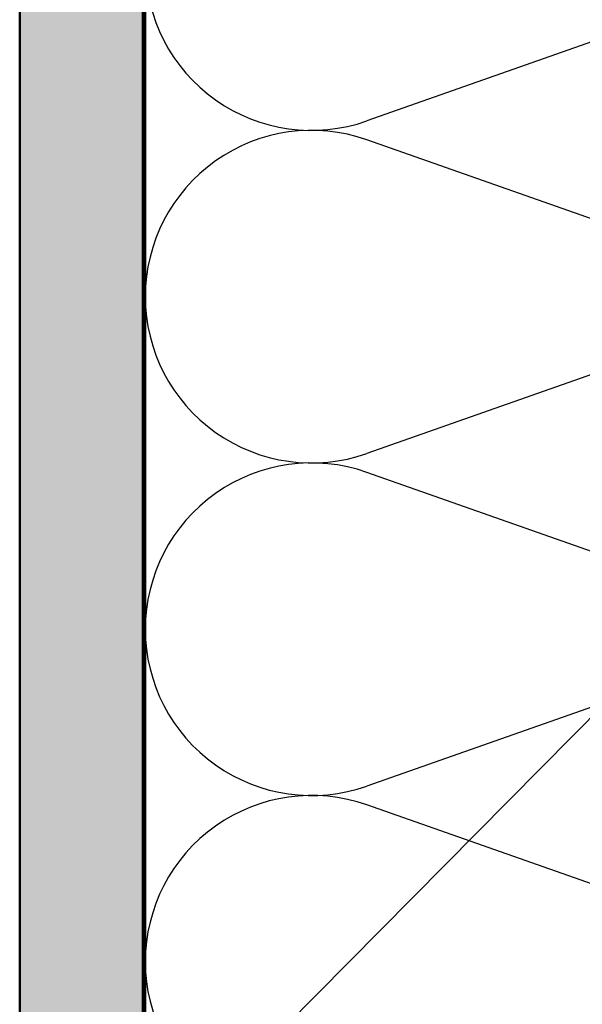
# Model space of a CAD drawing. Units: inches. Extents: x 0.6 to 33.4, y 0.6 to 21.4.
# Drawn here: x 4.5 to 6.8, y 3 to 7 of the extents above; entities that cross this region are included whole.
import ezdxf

# ---------------------------------------------------------------- set-up
doc = ezdxf.new("R2010")
doc.units = ezdxf.units.IN
doc.header["$LTSCALE"] = 2
doc.header["$MEASUREMENT"] = 0
for name, color, linetype, lineweight in [('Hatch (ANSI)', 7, 'Continuous', 18), ('Sketch Geometry (ANSI)', 7, 'Continuous', 25), ('Symbol (ANSI)', 7, 'Continuous', 25), ('Visible (ANSI)', 7, 'Continuous', 50)]:
    doc.layers.add(name, color=color, linetype=linetype, lineweight=lineweight)
doc.styles.add('Note Text (ANSI)', font='tahoma.ttf')
doc.dimstyles.new('Default (ANSI)$7', dxfattribs={"dimscale": 2, "dimtxt": 0.12, "dimasz": 0.098425, "dimexe": 0.125, "dimexo": 0.0625, "dimgap": 0.031496, "dimtad": 0, "dimtih": 1, "dimtoh": 1, "dimrnd": 1e-08, "dimzin": 4, "dimdsep": 46, "dimtxsty": 'Note Text (ANSI)', "dimcen": 0.09, "dimdle": 0.393701, "dimclrd": 256, "dimclre": 256, "dimclrt": 256, "dimadec": 0, "dimazin": 1, "dimtfac": 1, "dimtofl": 0, "dimtmove": 0, "dimatfit": 3, "dimfxl": 0, "dimtolj": 1, "dimtzin": 4, "dimlwd": -1, "dimlwe": -1, "dimarcsym": 0})

msp = doc.modelspace()

# ---------------------------------------------------------------- hatches: boundary and pattern name
at = {"layer": 'Hatch (ANSI)', "true_color": 0x804000}
h = msp.add_hatch(dxfattribs=at)
h.set_pattern_fill('AR-SAND', color=36, scale=0.25, angle=45, style=0)
h.paths.add_polyline_path([(20.85428, 17.64287), (5.00455, 17.64287), (5.00455, 1.82933), (4.50455, 1.82933), (4.50455, 18.14287), (20.85428, 18.14287)])

# ---------------------------------------------------------------- linework, layer by layer
at = {"layer": 'Sketch Geometry (ANSI)', "color": 150, "true_color": 0x0080ff}
for p, q in [((7.61563, 7.17464), (5.91347, 6.57609)), ((7.61563, 5.90109), (5.91347, 6.49964)), ((7.61563, 5.82464), (5.91347, 5.22609)), ((7.61563, 4.55109), (5.91347, 5.14964)), ((7.61563, 4.47464), (5.91347, 3.87609)), ((7.61563, 3.20109), (5.91347, 3.79964))]:
    msp.add_line(p, q, dxfattribs=at)
for centre, start, end in [((5.68955, 7.21287), 180, 289.3739), ((5.68955, 5.86287), 70.6261, 180), ((5.68955, 5.86287), 180, 289.3739), ((5.68955, 4.51287), 70.6261, 180), ((5.68955, 4.51287), 180, 289.3739), ((5.68955, 3.16287), 70.6261, 180), ((5.68955, 3.16287), 180, 289.3739)]:
    msp.add_arc(centre, 0.675, start, end, dxfattribs=at)
at = {"layer": 'Visible (ANSI)', "color": 36, "true_color": 0x804000}
for p, q in [((4.50455, 1.82933), (4.50455, 18.14287)), ((5.00455, 17.64287), (5.00455, 1.82933))]:
    msp.add_line(p, q, dxfattribs=at)
at = {"layer": 'Visible (ANSI)', "color": 150, "true_color": 0x0080ff}
msp.add_line((5.01455, 1.82933), (5.01455, 12.61287), dxfattribs=at)

# ---------------------------------------------------------------- leaders
at = {"layer": 'Symbol (ANSI)', "annotation_type": 0, "has_hookline": 1, "hookline_direction": 0, "text_width": 1.98995}
msp.add_leader([(5.00455, 2.31701), (11.24339, 8.61884), (11.44024, 8.61884)], dimstyle='Default (ANSI)$7', override={"dimtad": 0}, dxfattribs=at)

doc.saveas('drawing.dxf')
